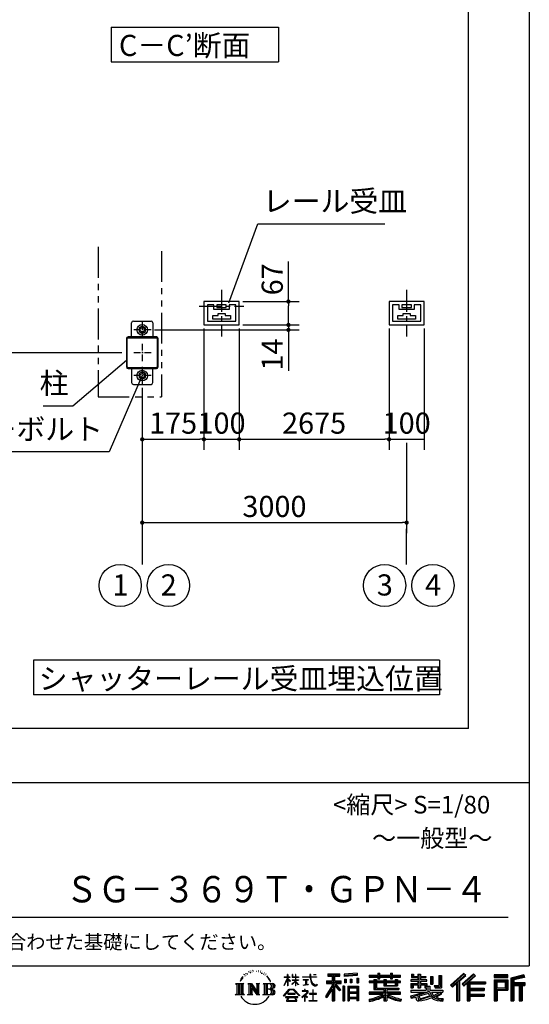
# Model space of a CAD drawing. Extents: x 440 to 32614, y 171 to 22819.
# Drawn here: x 26833 to 32614, y 171 to 11351 of the extents above; entities that cross this region are included whole.
import ezdxf

# ---------------------------------------------------------------- set-up
doc = ezdxf.new("R2010")
doc.units = 0
doc.header["$LTSCALE"] = 4
doc.header["$PDMODE"] = 3
doc.header["$PDSIZE"] = 2
doc.linetypes.add('CENTER', pattern=[2, 1.25, -0.25, 0.25, -0.25])
doc.linetypes.add('PHANTOM', pattern=[2.5, 1.25, -0.25, 0.25, -0.25, 0.25, -0.25])
doc.layers.get('0').update_dxf_attribs({"linetype": 'CONTINUOUS'})
doc.layers.get('DEFPOINTS').update_dxf_attribs({"linetype": 'CONTINUOUS'})
for name, color, linetype in [('センター', 3, 'CENTER'), ('仕様書枠', 230, 'CONTINUOUS'), ('寸法', 4, 'CONTINUOUS'), ('想像線', 6, 'PHANTOM'), ('文字', 7, 'CONTINUOUS'), ('部品1', 7, 'CONTINUOUS')]:
    doc.layers.add(name, color=color, linetype=linetype)
doc.styles.get("Standard").update_dxf_attribs({"font": 'isocp.shx', "bigfont": 'bigfont.shx'})
doc.styles.add('STYLE1', font='isocp.shx', dxfattribs={"bigfont": 'bigfont.shx'})
doc.styles.add('STYLE2', font='MS PGothic.ttf')
doc.dimstyles.new('INABA_S80詳細図用20', dxfattribs={"dimscale": 80, "dimtxt": 3, "dimasz": 0.6, "dimexe": 1.5, "dimexo": 0.5, "dimgap": 0.8, "dimtad": 3, "dimdec": 0, "dimlfac": 0.25, "dimdsep": 46, "dimtxsty": 'STANDARD', "dimblk1": 'DOT', "dimblk2": 'DOT', "dimsah": 1, "dimcen": 0, "dimclrt": 7, "dimadec": 0, "dimazin": 0, "dimtfac": 1, "dimtdec": 0, "dimtix": 1, "dimtmove": 0, "dimatfit": 2, "dimldrblk": 'DOT', "dimfxl": 1, "dimtolj": 1, "dimtzin": 0, "dimarcsym": 0})

# ---------------------------------------------------------------- blocks, each defined once
blk = doc.blocks.new('_DOT')
at = {"color": 0, "linetype": 'ByBlock', "ltscale": 50}
blk.add_line((-0.5, 0), (-1, 0), dxfattribs=at)
at = {"color": 0, "linetype": 'ByBlock', "ltscale": 50, "const_width": 0.5}
blk.add_lwpolyline([(-0.25, 0, 1), (0.25, 0, 1)], format="xyb", close=True, dxfattribs=at)
blk = doc.blocks.new('*D77')
at = {"layer": 'DEFPOINTS', "color": 0, "ltscale": 50}
for p in [(29323, 8151), (29323, 7885), (29882, 7885)]:
    blk.add_point(p, dxfattribs=at)
at = {"layer": '寸法', "color": 0, "lineweight": -2, "ltscale": 50}
for p, q in [((29882, 8151), (29882, 8606)), ((29363, 8151), (30002, 8151)), ((29882, 7933), (29882, 8103)), ((29363, 7885), (30002, 7885))]:
    blk.add_line(p, q, dxfattribs=at)
at = {"layer": '寸法', "color": 0, "lineweight": -2, "ltscale": 50, "xscale": 48, "yscale": 48, "zscale": 48}
for p, rotation in [((29882, 8151), 90), ((29882, 7885), 270)]:
    blk.add_blockref('_DOT', p, dxfattribs=dict(at, rotation=rotation))
at = {"layer": '寸法', "color": 7, "ltscale": 50, "insert": (29698, 8403), "char_height": 240, "attachment_point": 5, "rotation": 90}
blk.add_mtext('\\A1;67', dxfattribs=at)
blk = doc.blocks.new('*D78')
at = {"layer": 'DEFPOINTS', "color": 0, "ltscale": 50}
for p in [(28323, 7829), (29323, 7885), (29882, 7829)]:
    blk.add_point(p, dxfattribs=at)
at = {"layer": '寸法', "color": 0, "lineweight": -2, "ltscale": 50}
for p, q in [((29882, 7933), (29882, 7981)), ((28363, 7829), (30002, 7829)), ((29363, 7885), (30002, 7885)), ((29882, 7885), (29882, 7829)), ((29882, 7781), (29882, 7365))]:
    blk.add_line(p, q, dxfattribs=at)
at = {"layer": '寸法', "color": 0, "lineweight": -2, "ltscale": 50, "xscale": 48, "yscale": 48, "zscale": 48}
for p, rotation in [((29882, 7885), 270), ((29882, 7829), 90)]:
    blk.add_blockref('_DOT', p, dxfattribs=dict(at, rotation=rotation))
at = {"layer": '寸法', "color": 7, "ltscale": 50, "insert": (29698, 7549), "char_height": 240, "attachment_point": 5, "rotation": 90}
blk.add_mtext('\\A1;14', dxfattribs=at)
blk = doc.blocks.new('*D79')
at = {"layer": 'DEFPOINTS', "color": 0, "ltscale": 50}
for p in [(29323, 7885), (31023, 7885), (31023, 6586)]:
    blk.add_point(p, dxfattribs=at)
at = {"layer": '寸法', "color": 0, "lineweight": -2, "ltscale": 50}
for p, q in [((29323, 7845), (29323, 6466)), ((31023, 7845), (31023, 6466)), ((29371, 6586), (30975, 6586))]:
    blk.add_line(p, q, dxfattribs=at)
at = {"layer": '寸法', "color": 0, "lineweight": -2, "ltscale": 50, "xscale": 48, "yscale": 48, "zscale": 48, "rotation": 180}
blk.add_blockref('_DOT', (29323, 6586), dxfattribs=at)
at = {"layer": '寸法', "color": 0, "lineweight": -2, "ltscale": 50, "xscale": 48, "yscale": 48, "zscale": 48}
blk.add_blockref('_DOT', (31023, 6586), dxfattribs=at)
at = {"layer": '寸法', "color": 7, "ltscale": 50, "insert": (30173, 6770), "char_height": 240, "attachment_point": 5}
blk.add_mtext('\\A1;2675', dxfattribs=at)
blk = doc.blocks.new('*D80')
at = {"layer": 'DEFPOINTS', "color": 0, "ltscale": 50}
for p in [(28223, 7154), (31223, 6586), (31223, 5640)]:
    blk.add_point(p, dxfattribs=at)
at = {"layer": '寸法', "color": 0, "lineweight": -2, "ltscale": 50}
for p, q in [((28223, 7114), (28223, 5520)), ((31223, 6546), (31223, 5520)), ((28271, 5640), (31175, 5640))]:
    blk.add_line(p, q, dxfattribs=at)
at = {"layer": '寸法', "color": 0, "lineweight": -2, "ltscale": 50, "xscale": 48, "yscale": 48, "zscale": 48, "rotation": 180}
blk.add_blockref('_DOT', (28223, 5640), dxfattribs=at)
at = {"layer": '寸法', "color": 0, "lineweight": -2, "ltscale": 50, "xscale": 48, "yscale": 48, "zscale": 48}
blk.add_blockref('_DOT', (31223, 5640), dxfattribs=at)
at = {"layer": '寸法', "color": 7, "ltscale": 50, "insert": (29723, 5824), "char_height": 240, "attachment_point": 5}
blk.add_mtext('\\A1;3000', dxfattribs=at)
blk = doc.blocks.new('*D81')
at = {"layer": 'DEFPOINTS', "color": 0, "ltscale": 50}
for p in [(28923, 7885), (28223, 7209), (28923, 6586)]:
    blk.add_point(p, dxfattribs=at)
at = {"layer": '寸法', "color": 0, "lineweight": -2, "ltscale": 50}
for p, q in [((28923, 7845), (28923, 6466)), ((28223, 7169), (28223, 6466)), ((28271, 6586), (28875, 6586))]:
    blk.add_line(p, q, dxfattribs=at)
at = {"layer": '寸法', "color": 0, "lineweight": -2, "ltscale": 50, "xscale": 48, "yscale": 48, "zscale": 48, "rotation": 180}
blk.add_blockref('_DOT', (28223, 6586), dxfattribs=at)
at = {"layer": '寸法', "color": 0, "lineweight": -2, "ltscale": 50, "xscale": 48, "yscale": 48, "zscale": 48}
blk.add_blockref('_DOT', (28923, 6586), dxfattribs=at)
at = {"layer": '寸法', "color": 7, "ltscale": 50, "insert": (28573, 6770), "char_height": 240, "attachment_point": 5}
blk.add_mtext('\\A1;175', dxfattribs=at)
blk = doc.blocks.new('*D82')
at = {"layer": 'DEFPOINTS', "color": 0, "ltscale": 50}
for p in [(28923, 7885), (29323, 7885), (29323, 6586)]:
    blk.add_point(p, dxfattribs=at)
at = {"layer": '寸法', "color": 0, "lineweight": -2, "ltscale": 50}
for p, q in [((28923, 7845), (28923, 6466)), ((29323, 7845), (29323, 6466)), ((28923, 6586), (29323, 6586))]:
    blk.add_line(p, q, dxfattribs=at)
at = {"layer": '寸法', "color": 7, "ltscale": 50, "insert": (29123, 6770), "char_height": 240, "attachment_point": 5}
blk.add_mtext('\\A1;100', dxfattribs=at)
blk = doc.blocks.new('*D83')
at = {"layer": 'DEFPOINTS', "color": 0, "ltscale": 50}
for p in [(31023, 7885), (31423, 7885), (31423, 6586)]:
    blk.add_point(p, dxfattribs=at)
at = {"layer": '寸法', "color": 0, "lineweight": -2, "ltscale": 50}
for p, q in [((31023, 7845), (31023, 6466)), ((31423, 7845), (31423, 6466)), ((31023, 6586), (31423, 6586))]:
    blk.add_line(p, q, dxfattribs=at)
at = {"layer": '寸法', "color": 7, "ltscale": 50, "insert": (31223, 6770), "char_height": 240, "attachment_point": 5}
blk.add_mtext('\\A1;100', dxfattribs=at)

msp = doc.modelspace()

# ---------------------------------------------------------------- linework, layer by layer
at = {"layer": 'センター', "ltscale": 50}
for p, q in [((29123.059, 8284.427), (29123.059, 7754.074)), ((31223.059, 8284.427), (31223.059, 7754.074)), ((28868.748, 8097.427), (29377.37, 8097.427))]:
    msp.add_line(p, q, dxfattribs=at)
at = {"layer": 'センター', "ltscale": 15}
for p, q in [((28323.059, 7829.427), (28123.059, 7829.427)), ((28223.059, 7929.427), (28223.059, 7729.427)), ((28223.059, 7669.427), (28223.059, 7469.427)), ((28323.059, 7569.427), (28123.059, 7569.427)), ((28223.059, 7409.427), (28223.059, 7209.427)), ((28323.059, 7309.427), (28123.059, 7309.427))]:
    msp.add_line(p, q, dxfattribs=at)
at = {"layer": '仕様書枠', "ltscale": 50}
for p, q in [((32614.4, 22819.2), (32614.4, 608)), ((23734.4, 2688), (32614.4, 2688)), ((440, 608), (32614.4, 608))]:
    msp.add_line(p, q, dxfattribs=at)
at = {"layer": '寸法', "ltscale": 50}
for p, q in [((27991.059, 7569.427), (26677.141, 7569.427)), ((28223.059, 5519.707), (28223.059, 5165.818)), ((31223.059, 5165.818), (31223.059, 5568.794))]:
    msp.add_line(p, q, dxfattribs=at)
at = {"layer": '想像線', "ltscale": 70}
for p, q in [((27723.059, 8771.092), (27723.059, 7069.427)), ((28443.059, 8723.848), (28443.059, 7069.427)), ((27723.059, 7069.427), (28443.059, 7069.427))]:
    msp.add_line(p, q, dxfattribs=at)
at = {"layer": '文字', "color": 7, "ltscale": 50}
msp.add_line((24054.4, 1160.098), (32374.4, 1160.098), dxfattribs=at)
at = {"layer": '文字', "ltscale": 0.5}
for p, q in [((29345.409, 459.918), (29332.947, 429.432)), ((29355.908, 465.473), (29341.85, 443.489)), ((29345.409, 459.918), (29366.356, 486.809)), ((29364.604, 475.844), (29355.908, 465.473)), ((29378.596, 512.176), (29375.739, 501.573)), ((29389.949, 490.984), (29385.416, 490.984)), ((29395.049, 522.123), (29392.971, 517.971)), ((29403.737, 502.119), (29398.638, 502.119)), ((29410.915, 523.067), (29408.459, 518.726)), ((29421.303, 509.101), (29418.658, 509.29)), ((29428.291, 543.637), (29426.969, 540.806)), ((29437.169, 534.39), (29430.936, 532.88)), ((29449.257, 549.865), (29446.612, 546.468)), ((29453.601, 528.162), (29449.257, 528.162)), ((29471.922, 536.843), (29467.389, 537.032)), ((29473.622, 557.791), (29469.466, 555.338)), ((29489.865, 546.845), (29484.765, 546.657)), ((29519.802, 547.486), (29522.539, 547.342)), ((29545.444, 539.425), (29540.402, 537.554)), ((29540.69, 556.122), (29545.588, 554.539)), ((29565.382, 532.228), (29562.645, 531.796)), ((29566.39, 550.796), (29568.839, 547.198)), ((29573.881, 525.031), (29575.898, 525.031)), ((29579.211, 536.258), (29580.796, 534.675)), ((29587.423, 521.432), (29580.076, 520.137)), ((29586.126, 541.152), (29588.575, 537.842)), ((29603.557, 510.637), (29598.227, 510.349)), ((29607.159, 528.773), (29608.887, 524.599)), ((29616.854, 502.808), (29612.532, 501.512)), ((29623.48, 515.762), (29625.209, 512.452)), ((29651.688, 476.591), (29638.486, 492.933)), ((29644.705, 477.172), (29662.943, 449.837)), ((29670.302, 447.53), (29651.688, 476.591)), ((29662.943, 449.837), (29672.922, 432.388)), ((29677.227, 429.432), (29669.529, 449.046)), ((29832.856, 385.638), (29869.688, 466.14)), ((29833.075, 481.092), (29869.688, 481.092)), ((29833.075, 481.092), (29833.075, 476.831)), ((29869.688, 476.831), (29833.075, 476.831)), ((29834.415, 384.729), (29869.688, 452.572)), ((29873.288, 508.867), (29869.688, 508.867)), ((29869.688, 481.092), (29869.688, 508.867)), ((29869.688, 476.831), (29869.688, 466.14)), ((29869.688, 452.572), (29869.688, 379.956)), ((29873.288, 508.867), (29873.288, 481.092)), ((29873.288, 481.092), (29897.12, 481.092)), ((29897.12, 476.831), (29873.288, 476.831)), ((29873.288, 476.831), (29873.288, 458.58)), ((29903.911, 431.867), (29873.288, 458.58)), ((29897.12, 481.092), (29897.12, 476.831)), ((29929.511, 508.867), (29922.548, 508.867)), ((29922.548, 508.867), (29922.548, 476.831)), ((29961.897, 476.831), (29922.548, 476.831)), ((29922.548, 447.481), (29961.897, 447.481)), ((29922.548, 447.481), (29922.548, 442.968)), ((29929.511, 508.867), (29929.511, 481.092)), ((29929.511, 481.092), (29961.897, 481.092)), ((29965.497, 508.867), (29961.897, 508.867)), ((29961.897, 508.867), (29961.897, 481.092)), ((29961.897, 476.831), (29961.897, 447.481)), ((29965.497, 481.092), (29965.497, 508.867)), ((29965.497, 481.092), (29996.007, 481.092)), ((29996.007, 476.831), (29965.497, 476.831)), ((29965.497, 447.481), (29965.497, 476.831)), ((29965.497, 447.481), (29997.37, 447.481)), ((29996.007, 481.092), (29996.007, 476.831)), ((29997.37, 447.481), (29997.37, 442.968)), ((30041.234, 484.26), (30125.427, 484.26)), ((30041.234, 484.26), (30041.234, 478.692)), ((30126.231, 478.692), (30041.234, 478.692)), ((30048.136, 450.698), (30104.334, 450.698)), ((30048.136, 450.698), (30048.136, 446.662)), ((30104.334, 450.698), (30104.334, 446.662)), ((30135.758, 508.867), (30125.427, 508.867)), ((30125.427, 508.867), (30125.427, 484.26)), ((30126.231, 478.692), (30127.504, 468.517)), ((30127.504, 468.517), (30134.561, 435.379)), ((30138.053, 457.24), (30135.732, 478.692)), ((30201.723, 478.692), (30135.732, 478.692)), ((30135.758, 484.26), (30135.758, 508.867)), ((30135.758, 484.26), (30201.723, 484.26)), ((30142.778, 436.387), (30138.053, 457.24)), ((30164.696, 508.867), (30164.696, 508.725)), ((30164.696, 508.867), (30195.588, 508.867)), ((30164.696, 508.725), (30195.588, 508.725)), ((30195.588, 508.725), (30195.588, 508.867)), ((30201.723, 484.26), (30201.723, 478.692)), ((30327.236, 514.961), (30463.053, 514.961)), ((30327.236, 514.961), (30327.236, 490.491)), ((30327.236, 503.576), (30463.053, 503.576)), ((30327.236, 490.491), (30377.446, 490.491)), ((30377.446, 490.491), (30377.446, 435.374)), ((30390.842, 506.252), (30390.842, 210.918)), ((30405.658, 490.491), (30463.053, 490.491)), ((30405.658, 490.491), (30405.658, 435.374)), ((30463.053, 490.491), (30463.053, 514.961)), ((30660.609, 523.653), (30515.446, 511.975)), ((30515.446, 511.975), (30515.446, 487.595)), ((30660.609, 508.01), (30515.446, 496.332)), ((30660.609, 499.273), (30515.446, 487.595)), ((30517.285, 456.667), (30517.285, 416.14)), ((30517.285, 456.667), (30535.132, 456.667)), ((30526.423, 456.667), (30526.423, 416.14)), ((30535.132, 456.667), (30535.132, 416.14)), ((30580.499, 456.667), (30580.499, 416.14)), ((30580.499, 456.667), (30602.853, 456.667)), ((30591.886, 456.667), (30591.886, 416.14)), ((30602.853, 456.667), (30602.853, 416.14)), ((30656.06, 467.837), (30656.06, 416.14)), ((30656.06, 467.837), (30677.903, 467.837)), ((30660.609, 523.653), (30660.609, 499.273)), ((30667.448, 467.837), (30667.448, 416.14)), ((30677.903, 467.837), (30677.903, 416.14)), ((30796.478, 500.79), (30896.865, 500.79)), ((30796.478, 500.79), (30796.478, 479.027)), ((30796.478, 492.081), (31152.723, 492.081)), ((30796.478, 479.027), (30896.865, 479.027)), ((30849.187, 451.67), (30879.447, 451.67)), ((30849.187, 451.67), (30849.187, 432.587)), ((30866.72, 451.67), (30866.72, 337.664)), ((30879.447, 451.67), (30879.447, 432.587)), ((30896.865, 524.382), (30919.504, 524.382)), ((30896.865, 524.382), (30896.865, 500.79)), ((30896.865, 479.027), (30896.865, 461.236)), ((30896.865, 461.236), (30919.504, 461.236)), ((30908.253, 524.382), (30908.253, 461.236)), ((30919.504, 500.79), (30919.504, 524.382)), ((30919.504, 500.79), (31039.566, 500.79)), ((30919.504, 461.236), (30919.504, 479.027)), ((30919.504, 479.027), (31039.566, 479.027)), ((30963.682, 451.67), (30989.88, 451.67)), ((30963.682, 451.67), (30963.682, 432.587)), ((30977.154, 451.67), (30977.154, 379.614)), ((30989.88, 451.67), (30989.88, 432.587)), ((31039.566, 524.382), (31062.205, 524.382)), ((31039.566, 524.382), (31039.566, 500.79)), ((31039.566, 479.027), (31039.566, 461.236)), ((31039.566, 461.236), (31062.205, 461.236)), ((31050.954, 524.382), (31050.954, 461.236)), ((31062.205, 500.79), (31062.205, 524.382)), ((31062.205, 500.79), (31152.723, 500.79)), ((31062.205, 479.027), (31152.723, 479.027)), ((31062.205, 461.236), (31062.205, 479.027)), ((31094.533, 451.67), (31094.533, 432.587)), ((31094.533, 451.67), (31119.368, 451.67)), ((31106.641, 451.67), (31106.641, 379.614)), ((31119.368, 451.67), (31119.368, 432.587)), ((31152.723, 479.027), (31152.723, 500.79)), ((31349.879, 448.577), (31271.802, 448.577)), ((31271.802, 448.577), (31271.802, 431.728)), ((31277.611, 513.847), (31302.557, 513.847)), ((31277.611, 513.847), (31277.611, 474.154)), ((31277.611, 474.154), (31349.879, 474.154)), ((31290.338, 513.847), (31290.338, 474.154)), ((31302.557, 513.847), (31302.557, 487.739)), ((31302.557, 487.739), (31349.879, 487.739)), ((31349.879, 513.847), (31378.563, 513.847)), ((31349.879, 513.847), (31349.879, 487.739)), ((31349.879, 474.154), (31349.879, 448.577)), ((31362.606, 513.847), (31362.606, 358.026)), ((31378.563, 513.847), (31378.563, 487.739)), ((31378.563, 487.739), (31442.109, 487.739)), ((31378.563, 474.154), (31442.109, 474.154)), ((31378.563, 474.154), (31378.563, 448.577)), ((31452.273, 448.577), (31378.563, 448.577)), ((31442.109, 487.739), (31442.109, 474.154)), ((31452.273, 431.728), (31452.273, 448.577)), ((31493.169, 487.739), (31521.853, 487.739)), ((31493.169, 487.739), (31493.169, 400.763)), ((31505.896, 487.739), (31505.896, 400.763)), ((31521.853, 487.739), (31521.853, 400.763)), ((31586.62, 499.161), (31586.62, 383.345)), ((31586.62, 499.161), (31619.042, 499.161)), ((31601.623, 499.161), (31601.623, 370.08)), ((31619.042, 499.161), (31619.042, 358.026)), ((31869.654, 521.236), (31719.921, 388.805)), ((31875.717, 514.972), (31726.15, 382.687)), ((31736.881, 372.147), (31887.033, 503.283)), ((31822.48, 435.343), (31893.098, 497.017)), ((31982.576, 514.842), (31851.145, 402.751)), ((31988.813, 508.715), (31856.929, 396.237)), ((31866.985, 384.911), (31999.485, 498.233)), ((31893.098, 497.017), (31869.654, 521.236)), ((31929.59, 426.994), (32005.722, 492.107)), ((32005.722, 492.107), (31982.576, 514.842)), ((32215.978, 504.951), (32215.978, 476.224)), ((32370.697, 504.951), (32215.978, 504.951)), ((32370.697, 496.242), (32215.978, 496.242)), ((32215.978, 484.933), (32370.697, 484.933)), ((32215.978, 476.224), (32370.697, 476.224)), ((32215.978, 449.094), (32215.978, 210.918)), ((32215.978, 449.094), (32370.697, 449.094)), ((32370.697, 476.224), (32370.697, 504.951)), ((32370.697, 449.094), (32370.697, 331.246)), ((32552.42, 503.89), (32403.486, 468.361)), ((32403.486, 468.361), (32403.486, 210.918)), ((32554.676, 495.475), (32412.195, 461.485)), ((32412.195, 461.485), (32412.195, 210.918)), ((32557.786, 484.804), (32420.904, 452.15)), ((32420.904, 452.15), (32420.904, 210.918)), ((32429.933, 454.304), (32429.933, 210.918)), ((32559.807, 476.333), (32438.642, 447.428)), ((32438.642, 447.428), (32438.642, 416.97)), ((32552.42, 503.89), (32559.807, 476.333)), ((29282.993, 407.066), (29296.472, 396.335)), ((29282.993, 407.066), (29376.97, 407.066)), ((29296.472, 396.335), (29296.472, 288.829)), ((29313.89, 407.066), (29313.89, 278.463)), ((29331.308, 407.066), (29331.308, 278.463)), ((29332.947, 429.432), (29335.754, 429.432)), ((29341.85, 443.489), (29335.754, 429.432)), ((29348.726, 407.066), (29348.726, 278.463)), ((29376.97, 407.066), (29365.115, 397.628)), ((29365.115, 397.628), (29365.115, 287.891)), ((29421.568, 407.066), (29461.379, 407.066)), ((29421.568, 407.066), (29432.872, 400.54)), ((29432.872, 400.54), (29432.872, 287.422)), ((29450.29, 407.066), (29450.29, 278.463)), ((29450.673, 407.066), (29535.025, 289.071)), ((29458.999, 382.771), (29531.95, 278.463)), ((29461.379, 407.066), (29524.617, 318.607)), ((29466.604, 356.702), (29466.604, 284.61)), ((29466.604, 356.702), (29521.322, 278.463)), ((29514.125, 407.066), (29552.603, 407.066)), ((29514.125, 407.066), (29524.617, 401.009)), ((29524.617, 401.009), (29524.617, 318.607)), ((29535.025, 407.066), (29535.025, 278.463)), ((29552.603, 407.066), (29543.734, 401.946)), ((29543.734, 401.946), (29543.734, 286.016)), ((29595.315, 407.066), (29605.807, 401.009)), ((29595.315, 407.066), (29703.122, 407.066)), ((29605.807, 401.009), (29605.807, 286.954)), ((29624.557, 407.066), (29624.557, 278.463)), ((29641.975, 407.066), (29641.975, 278.463)), ((29694.413, 343.656), (29641.975, 343.656)), ((29672.922, 432.388), (29673.767, 429.432)), ((29673.767, 429.432), (29677.227, 429.432)), ((29826.708, 268.503), (29891.141, 343.509)), ((29899.278, 335.793), (29832.691, 263.829)), ((29832.856, 385.638), (29834.415, 384.729)), ((29873.288, 379.956), (29869.688, 379.956)), ((29873.288, 446.381), (29873.288, 379.956)), ((29901.44, 427.856), (29873.288, 446.381)), ((29891.141, 343.509), (29942.895, 343.509)), ((29935.009, 335.793), (29899.278, 335.793)), ((29901.44, 427.856), (29903.911, 431.867)), ((29921.548, 399.307), (29961.897, 435.901)), ((29921.548, 399.307), (29924.279, 396.448)), ((29922.548, 442.968), (29961.897, 442.968)), ((29924.279, 396.448), (29961.897, 432.532)), ((30004.276, 267.258), (29935.009, 335.793)), ((29942.895, 343.509), (30009.76, 272.308)), ((29961.897, 442.968), (29961.897, 435.673)), ((29961.897, 432.685), (29961.897, 379.956)), ((29965.497, 379.956), (29961.897, 379.956)), ((29965.497, 442.968), (29997.37, 442.968)), ((29965.497, 431.27), (29965.497, 442.968)), ((29995.94, 394.034), (29965.497, 431.27)), ((29994.065, 392.249), (29965.497, 428.16)), ((29965.497, 379.956), (29965.497, 428.16)), ((29995.94, 394.034), (29994.065, 392.249)), ((30076.509, 446.662), (30048.136, 446.662)), ((30050.436, 386.742), (30105.868, 394.904)), ((30050.436, 389.363), (30076.509, 394.299)), ((30050.436, 389.363), (30050.436, 386.742)), ((30064.567, 338.199), (30064.567, 323.685)), ((30070.533, 338.199), (30064.567, 338.199)), ((30070.533, 323.685), (30070.533, 338.199)), ((30076.509, 446.662), (30076.509, 394.299)), ((30086.697, 446.662), (30086.697, 396.228)), ((30104.334, 446.662), (30086.697, 446.662)), ((30086.697, 396.228), (30105.868, 399.857)), ((30105.868, 399.857), (30105.868, 394.904)), ((30134.561, 435.379), (30141.271, 419.288)), ((30141.271, 419.288), (30152.667, 401.202)), ((30151.798, 418.362), (30142.778, 436.387)), ((30160.497, 403.876), (30151.798, 418.362)), ((30152.667, 401.202), (30167.774, 387.421)), ((30157.04, 336.075), (30157.04, 291.824)), ((30162.296, 336.075), (30157.04, 336.075)), ((30176.755, 391.479), (30160.497, 403.876)), ((30162.296, 291.824), (30162.296, 336.075)), ((30167.774, 387.421), (30178.383, 381.809)), ((30182.909, 389.243), (30176.755, 391.479)), ((30178.383, 381.809), (30185.46, 379.829)), ((30190.615, 388.217), (30182.909, 389.243)), ((30185.46, 379.829), (30192.375, 379.829)), ((30198.127, 389.467), (30190.615, 388.217)), ((30192.375, 379.829), (30205.783, 385.437)), ((30207.945, 396.007), (30198.127, 389.467)), ((30205.783, 385.437), (30212.417, 389.64)), ((30212.417, 389.64), (30207.945, 396.007)), ((30377.446, 383.802), (30300.807, 260.896)), ((30390.842, 388.826), (30308.198, 256.288)), ((30313.463, 435.374), (30313.463, 406.715)), ((30313.463, 435.374), (30377.446, 435.374)), ((30313.463, 421.457), (30479.808, 421.457)), ((30313.463, 406.715), (30377.446, 406.715)), ((30377.446, 342.937), (30317.971, 247.557)), ((30377.446, 406.715), (30377.446, 383.802)), ((30377.446, 342.937), (30377.446, 210.918)), ((30469.546, 330.765), (30390.842, 419.85)), ((30405.658, 435.374), (30479.808, 435.374)), ((30459.635, 322.75), (30405.658, 383.847)), ((30405.658, 383.847), (30405.658, 210.918)), ((30414.067, 406.715), (30479.808, 406.715)), ((30476.073, 336.531), (30414.067, 406.715)), ((30476.073, 336.531), (30459.635, 322.75)), ((30479.808, 406.715), (30479.808, 435.374)), ((30497.226, 378.127), (30497.226, 210.918)), ((30516.814, 378.127), (30497.226, 378.127)), ((30508.104, 378.127), (30508.104, 210.918)), ((30516.814, 378.127), (30516.814, 210.918)), ((30535.132, 416.14), (30517.285, 416.14)), ((30554.264, 378.127), (30554.264, 210.918)), ((30554.264, 378.127), (30678.263, 378.127)), ((30562.973, 366.741), (30562.973, 210.918)), ((30562.973, 366.741), (30669.554, 366.741)), ((30571.518, 353.776), (30571.518, 308.982)), ((30657.804, 353.776), (30571.518, 353.776)), ((30602.853, 416.14), (30580.499, 416.14)), ((30656.06, 416.14), (30677.903, 416.14)), ((30657.804, 353.776), (30657.804, 308.982)), ((30669.554, 366.741), (30669.554, 210.918)), ((30678.263, 378.127), (30678.263, 210.918)), ((30849.187, 432.587), (30796.478, 432.587)), ((30796.478, 432.587), (30796.478, 416.446)), ((31152.723, 423.878), (30796.478, 423.878)), ((30796.478, 416.446), (30849.187, 416.446)), ((30849.187, 416.446), (30849.187, 337.664)), ((30849.187, 337.664), (30963.545, 337.664)), ((30963.682, 432.587), (30879.447, 432.587)), ((30879.447, 416.446), (30963.682, 416.446)), ((30879.447, 416.446), (30879.447, 352.883)), ((30879.447, 352.883), (31135.448, 352.883)), ((30963.545, 337.664), (30963.545, 306.738)), ((30963.682, 416.446), (30963.682, 379.614)), ((30963.682, 379.614), (31119.368, 379.614)), ((30980.504, 352.883), (30980.504, 210.918)), ((31094.533, 432.587), (30989.88, 432.587)), ((30989.88, 416.446), (31094.533, 416.446)), ((30989.88, 416.446), (30989.88, 385.617)), ((30989.88, 385.617), (31094.533, 385.617)), ((30997.922, 337.664), (30997.922, 306.738)), ((30997.922, 337.664), (31135.448, 337.664)), ((31094.533, 416.446), (31094.533, 385.617)), ((31152.723, 432.587), (31119.368, 432.587)), ((31119.368, 416.446), (31152.723, 416.446)), ((31119.368, 416.446), (31119.368, 379.614)), ((31135.448, 352.883), (31135.448, 337.664)), ((31152.723, 416.446), (31152.723, 432.587)), ((31271.802, 431.728), (31349.879, 431.728)), ((31271.802, 406.967), (31349.879, 406.967)), ((31271.802, 406.967), (31271.802, 358.026)), ((31271.802, 358.026), (31298.361, 358.026)), ((31284.529, 406.967), (31284.529, 358.026)), ((31298.361, 391.1), (31349.879, 391.1)), ((31298.361, 391.1), (31298.361, 358.026)), ((31349.879, 431.728), (31349.879, 406.967)), ((31349.879, 391.1), (31349.879, 358.026)), ((31349.879, 358.026), (31378.563, 358.026)), ((31378.563, 431.728), (31378.563, 406.967)), ((31378.563, 431.728), (31452.273, 431.728)), ((31378.563, 406.967), (31452.273, 406.967)), ((31378.563, 391.1), (31427.539, 391.1)), ((31378.563, 391.1), (31378.563, 358.026)), ((31427.539, 391.1), (31427.539, 358.026)), ((31427.539, 358.026), (31445.807, 358.026)), ((31440.266, 406.967), (31440.266, 358.026)), ((31445.807, 358.026), (31445.807, 329.434)), ((31452.273, 406.967), (31452.273, 377.751)), ((31452.273, 377.751), (31486.417, 377.751)), ((31463.225, 377.751), (31463.225, 311.686)), ((31486.417, 377.751), (31486.417, 329.434)), ((31493.169, 400.763), (31521.853, 400.763)), ((31537.032, 383.345), (31586.62, 383.345)), ((31537.032, 383.345), (31547.218, 358.026)), ((31543.714, 370.08), (31601.623, 370.08)), ((31547.218, 358.026), (31619.042, 358.026)), ((31719.921, 388.805), (31743.112, 366.026)), ((31743.112, 366.026), (31788.971, 406.077)), ((31788.971, 406.077), (31788.971, 210.918)), ((31805.062, 431.693), (31805.062, 210.918)), ((31822.48, 435.343), (31822.48, 210.918)), ((31851.145, 402.751), (31872.768, 378.397)), ((31872.768, 378.397), (31909.16, 409.521)), ((31909.16, 409.521), (31909.16, 210.918)), ((31917.869, 428.43), (31917.869, 210.918)), ((31929.59, 426.994), (32117.859, 426.994)), ((31931.923, 414.197), (32117.859, 414.197)), ((31931.923, 413.819), (31931.923, 210.918)), ((31931.923, 341.282), (32101.562, 341.282)), ((31940.632, 402.143), (32117.859, 402.143)), ((31940.632, 402.143), (31940.632, 353.022)), ((31940.632, 353.022), (32101.562, 353.022)), ((32101.562, 353.022), (32101.562, 329.228)), ((32117.859, 426.994), (32117.859, 402.143)), ((32224.687, 440.384), (32224.687, 210.918)), ((32224.687, 440.384), (32361.987, 440.384)), ((32240.232, 440.384), (32240.232, 210.918)), ((32240.232, 339.955), (32361.987, 339.955)), ((32248.941, 357.113), (32248.941, 425.932)), ((32248.941, 425.932), (32340.809, 425.932)), ((32248.941, 357.113), (32340.809, 357.113)), ((32340.809, 425.932), (32340.809, 357.113)), ((32349.518, 440.384), (32349.518, 339.955)), ((32361.987, 440.384), (32361.987, 339.955)), ((32429.933, 408.261), (32563.818, 408.261)), ((32429.933, 394.252), (32563.818, 394.252)), ((32438.642, 416.97), (32563.818, 416.97)), ((32438.642, 385.542), (32500.748, 385.542)), ((32438.642, 385.542), (32438.642, 210.918)), ((32500.748, 385.542), (32500.748, 210.918)), ((32509.457, 394.252), (32509.457, 210.918)), ((32524.152, 394.252), (32524.152, 210.918)), ((32532.861, 385.542), (32563.818, 385.542)), ((32532.861, 385.542), (32532.861, 210.918)), ((32563.818, 416.97), (32563.818, 385.542)), ((29278.517, 278.463), (29296.472, 288.829)), ((29381.446, 278.463), (29278.517, 278.463)), ((29381.446, 278.463), (29365.115, 287.891)), ((29417.353, 278.463), (29432.872, 287.422)), ((29477.251, 278.463), (29417.353, 278.463)), ((29477.251, 278.463), (29466.604, 284.61)), ((29556.818, 278.463), (29521.322, 278.463)), ((29556.818, 278.463), (29543.734, 286.016)), ((29591.1, 278.463), (29605.807, 286.954)), ((29702.23, 278.463), (29591.1, 278.463)), ((29832.691, 263.829), (29826.708, 268.503)), ((29986.494, 254.654), (29846.603, 254.654)), ((29846.603, 254.654), (29846.603, 247.999)), ((29846.603, 247.999), (29873.955, 247.999)), ((29873.955, 247.999), (29861.129, 209.555)), ((29958.15, 292.532), (29873.53, 292.532)), ((29873.53, 292.532), (29873.53, 285.524)), ((29873.53, 285.524), (29958.15, 285.524)), ((29876.5, 230.483), (29875.722, 221.936)), ((29885.727, 247.999), (29876.5, 230.483)), ((29885.727, 247.999), (29954.592, 247.999)), ((29964.746, 229.554), (29954.592, 247.999)), ((29958.15, 285.524), (29958.15, 292.532)), ((29959.898, 247.999), (29986.494, 247.999)), ((29977.746, 218.66), (29959.898, 247.999)), ((29964.025, 219.474), (29964.746, 229.554)), ((29986.494, 247.999), (29986.494, 254.654)), ((30009.76, 272.308), (30004.276, 267.258)), ((30090.015, 299.008), (30033.131, 251.37)), ((30033.131, 251.37), (30036.832, 247.056)), ((30036.832, 247.056), (30064.567, 268.935)), ((30064.567, 323.685), (30037.995, 323.685)), ((30037.995, 323.685), (30037.995, 318.093)), ((30037.995, 318.093), (30076.838, 318.093)), ((30064.567, 268.935), (30064.567, 207.643)), ((30068.52, 274.48), (30107.026, 306.069)), ((30096.701, 250.345), (30068.52, 274.48)), ((30099.812, 323.685), (30070.533, 323.685)), ((30070.887, 207.643), (30070.887, 266.977)), ((30070.887, 266.977), (30093.315, 246.809)), ((30076.838, 318.093), (30084.78, 316.65)), ((30084.78, 316.65), (30091.753, 307.691)), ((30091.753, 307.691), (30090.015, 299.008)), ((30093.315, 246.809), (30096.701, 250.345)), ((30098.317, 314.976), (30097.12, 314.976)), ((30097.12, 314.976), (30098.317, 313.438)), ((30098.317, 313.438), (30098.317, 314.976)), ((30101.5, 323.555), (30099.812, 323.685)), ((30103.602, 321.939), (30101.5, 323.555)), ((30106.118, 319.425), (30103.602, 321.939)), ((30107.026, 317.007), (30106.118, 319.425)), ((30107.026, 306.069), (30107.026, 317.007)), ((30157.04, 291.824), (30121.255, 291.824)), ((30121.255, 291.824), (30121.255, 285.878)), ((30121.255, 285.878), (30157.04, 285.878)), ((30157.04, 285.878), (30157.04, 213.589)), ((30198.435, 291.824), (30162.296, 291.824)), ((30162.296, 213.589), (30162.296, 285.878)), ((30162.296, 285.878), (30198.435, 285.878)), ((30198.435, 285.878), (30198.435, 291.824)), ((30300.807, 260.896), (30317.971, 247.557)), ((30669.554, 300.273), (30562.973, 300.273)), ((30669.554, 238.235), (30562.973, 238.235)), ((30657.804, 308.982), (30571.518, 308.982)), ((30657.804, 293.284), (30571.518, 293.284)), ((30571.518, 293.284), (30571.518, 246.944)), ((30657.804, 246.944), (30571.518, 246.944)), ((30571.518, 231.246), (30571.518, 210.918)), ((30657.804, 231.246), (30571.518, 231.246)), ((30657.804, 293.284), (30657.804, 246.944)), ((30657.804, 231.246), (30657.804, 210.918)), ((30963.545, 306.738), (30796.478, 306.738)), ((30796.478, 306.738), (30796.478, 284.304)), ((31152.723, 298.029), (30796.478, 298.029)), ((30796.478, 284.304), (30957.116, 284.304)), ((30796.478, 230.03), (30796.478, 203.396)), ((30963.545, 257.678), (30963.545, 210.918)), ((31152.723, 306.738), (30997.922, 306.738)), ((30997.922, 257.678), (30997.922, 210.918)), ((31004.351, 284.304), (31152.723, 284.304)), ((31152.723, 284.304), (31152.723, 306.738)), ((31162.253, 230.458), (31155.127, 204.922)), ((31266.452, 268.165), (31341.373, 285.833)), ((31266.452, 268.165), (31275.352, 240.118)), ((31271.802, 329.434), (31445.807, 329.434)), ((31271.802, 329.434), (31271.802, 309.272)), ((31271.802, 309.272), (31455.861, 309.272)), ((31480.603, 317.384), (31272.486, 249.152)), ((31275.352, 240.118), (31332.532, 252.763)), ((31335.509, 225.005), (31332.532, 252.763)), ((31339.097, 212.098), (31335.509, 225.005)), ((31341.373, 285.833), (31414.243, 309.272)), ((31345.319, 273.03), (31357.44, 218.532)), ((31357.44, 218.532), (31506.194, 265.526)), ((31471.242, 294.809), (31365.75, 261.398)), ((31365.75, 261.398), (31372.215, 232.333)), ((31372.215, 232.333), (31487.499, 268.273)), ((31508.442, 242.874), (31443.214, 222.507)), ((31487.499, 268.273), (31471.242, 294.809)), ((31480.603, 317.384), (31510.162, 257.486)), ((31486.417, 329.434), (31634.713, 329.434)), ((31504.03, 309.272), (31529.178, 268.273)), ((31504.03, 309.272), (31608.976, 309.272)), ((31529.178, 226.127), (31508.442, 242.874)), ((31537.509, 239.53), (31510.162, 257.486)), ((31613.799, 292.28), (31522.908, 249.117)), ((31603.911, 306.867), (31529.178, 268.273)), ((31572.677, 208.442), (31529.178, 226.127)), ((31601.401, 216.662), (31537.509, 239.53)), ((31619.309, 284.152), (31557.8, 250.712)), ((31589.517, 236.404), (31557.8, 250.712)), ((31614.107, 233.426), (31589.517, 236.404)), ((31602.281, 309.272), (31634.713, 309.272)), ((31603.911, 306.867), (31619.309, 284.152)), ((31636.06, 234.36), (31614.107, 233.426)), ((31636.06, 234.36), (31629.655, 203.214)), ((31634.713, 329.434), (31634.713, 309.272)), ((31931.923, 274.727), (32101.562, 274.727)), ((31940.632, 329.228), (31940.632, 287.524)), ((31940.632, 329.228), (32101.562, 329.228)), ((31940.632, 287.524), (32101.562, 287.524)), ((31940.632, 262.673), (31940.632, 210.918)), ((31940.632, 262.673), (32101.562, 262.673)), ((32101.562, 287.524), (32101.562, 262.673)), ((32248.941, 331.246), (32248.941, 210.918)), ((32248.941, 331.246), (32370.697, 331.246)), ((29861.129, 209.555), (29861.129, 206.746)), ((29861.129, 206.746), (29862.69, 206.227)), ((29862.69, 206.227), (29973.643, 206.227)), ((29875.722, 221.936), (29881.608, 212.527)), ((29881.608, 212.527), (29958.811, 212.527)), ((29958.811, 212.527), (29964.025, 219.474)), ((29973.643, 206.227), (29976.621, 206.927)), ((29976.621, 206.927), (29977.956, 208.071)), ((29978.387, 215.243), (29977.746, 218.66)), ((29977.956, 208.071), (29978.636, 210.516)), ((29978.636, 210.516), (29978.387, 215.243)), ((30064.567, 207.643), (30070.887, 207.643)), ((30117.358, 207.997), (30117.358, 213.589)), ((30117.358, 213.589), (30157.04, 213.589)), ((30202.332, 207.997), (30117.358, 207.997)), ((30162.296, 213.589), (30202.332, 213.589)), ((30202.332, 213.589), (30202.332, 207.997)), ((30377.446, 210.918), (30405.658, 210.918)), ((30497.226, 210.918), (30516.814, 210.918)), ((30554.264, 210.918), (30571.518, 210.918)), ((30678.263, 210.918), (30657.804, 210.918)), ((30963.545, 210.918), (30997.922, 210.918)), ((31350.974, 205.117), (31339.097, 212.098)), ((31362.72, 204.583), (31350.974, 205.117)), ((31395.796, 209.767), (31362.72, 204.583)), ((31443.214, 222.507), (31395.796, 209.767)), ((31629.655, 203.214), (31572.677, 208.442)), ((31632.421, 216.662), (31601.401, 216.662)), ((31788.971, 210.918), (31822.48, 210.918)), ((31909.16, 210.918), (31940.632, 210.918)), ((32215.978, 210.918), (32248.941, 210.918)), ((32403.486, 210.918), (32438.642, 210.918)), ((32500.748, 210.918), (32532.861, 210.918))]:
    msp.add_line(p, q, dxfattribs=at)
for centre, radius, start, end in [((29657.2, 310.395), 33.857, 289.4125992, 79.2282544), ((29657.2, 376.105), 33.857, 286.5830671, 66.1299662), ((29657.2, 376.105), 51.276, 300.5927253, 37.1442283), ((29657.2, 310.395), 51.276, 321.4817973, 59.407308), ((29703.122, 379.716), 27.351, 269.3005324, 90), ((29703.122, 379.716), 18.642, 315.5889426, 53.4025583), ((29501.549, 357.439), 186.787, 210.2856833, 329.7143167), ((29702.23, 306.705), 28.242, 270, 89.3005324), ((29702.23, 306.705), 19.533, 307.0632634, 43.5663564), ((30722.101, 715.039), 490.679, 278.7185686, 298.6175227), ((30722.101, 721.228), 509.802, 278.3891195, 300.4555768), ((30722.101, 716.544), 518.511, 278.2472226, 297.7522983), ((31239.367, 719.89), 509.802, 239.4844913, 260.7570436), ((31239.367, 716.544), 518.511, 242.2477017, 260.6499511), ((31239.367, 715.039), 490.679, 241.3824773, 261.0056201)]:
    msp.add_arc(centre, radius, start, end, dxfattribs=at)
at = {"layer": '部品1', "ltscale": 50}
for p, q in [((31922.967, 3302.786), (31922.967, 22130.017)), ((27869.084, 11267.104), (29769.084, 11267.104)), ((27869.084, 11267.104), (27869.084, 10870.847)), ((29769.084, 11267.104), (29769.084, 10870.847)), ((27869.084, 10870.847), (29769.084, 10870.847)), ((28103.059, 7749.427), (28103.059, 7909.427)), ((28123.059, 7929.427), (28323.059, 7929.427)), ((28343.059, 7909.427), (28343.059, 7749.427)), ((28043.059, 7729.427), (28043.059, 7409.427)), ((28052.259, 7409.427), (28052.259, 7729.427)), ((28383.059, 7749.427), (28063.059, 7749.427)), ((28063.059, 7740.227), (28383.059, 7740.227)), ((28393.859, 7729.427), (28393.859, 7409.427)), ((28403.059, 7409.427), (28403.059, 7729.427)), ((28383.059, 7398.627), (28063.059, 7398.627)), ((28063.059, 7389.427), (28383.059, 7389.427)), ((28103.059, 7389.427), (28103.059, 7229.427)), ((28343.059, 7229.427), (28343.059, 7389.427)), ((28123.059, 7209.427), (28323.059, 7209.427)), ((31593.844, 4077.172), (26987.552, 4077.172)), ((26987.552, 4077.172), (26987.552, 3683.732)), ((31593.844, 4077.172), (31593.844, 3683.732)), ((26987.552, 4003.732), (26987.552, 3683.732)), ((26987.552, 4003.732), (26987.552, 3683.732)), ((31593.844, 3683.732), (26987.552, 3683.732)), ((31922.967, 3302.786), (18878.864, 3302.786))]:
    msp.add_line(p, q, dxfattribs=at)
at = {"layer": '部品1'}
for p, q in [((28923.059, 8151.427), (28923.059, 7885.427)), ((29323.059, 8151.427), (28923.059, 8151.427)), ((29037.059, 8111.427), (28963.059, 8111.427)), ((28963.059, 8111.427), (28963.059, 7927.427)), ((29037.059, 8061.427), (29037.059, 8111.427)), ((29209.059, 8061.427), (29037.059, 8061.427)), ((29177.059, 8113.427), (29069.059, 8113.427)), ((29069.059, 8113.427), (29069.059, 8081.427)), ((29069.059, 8081.427), (29177.059, 8081.427)), ((29177.059, 8081.427), (29177.059, 8113.427)), ((29283.059, 8111.427), (29209.059, 8111.427)), ((29209.059, 8111.427), (29209.059, 8061.427)), ((29283.059, 7927.427), (29283.059, 8111.427)), ((29323.059, 7885.427), (29323.059, 8151.427)), ((31023.059, 8151.427), (31023.059, 7885.427)), ((31423.059, 8151.427), (31023.059, 8151.427)), ((31137.059, 8111.427), (31063.059, 8111.427)), ((31063.059, 8111.427), (31063.059, 7927.427)), ((31137.059, 8061.427), (31137.059, 8111.427)), ((31309.059, 8061.427), (31137.059, 8061.427)), ((31277.059, 8113.427), (31169.059, 8113.427)), ((31169.059, 8113.427), (31169.059, 8081.427)), ((31169.059, 8081.427), (31277.059, 8081.427)), ((31277.059, 8081.427), (31277.059, 8113.427)), ((31309.059, 8111.427), (31309.059, 8061.427)), ((31383.059, 8111.427), (31309.059, 8111.427)), ((31383.059, 7927.427), (31383.059, 8111.427)), ((31423.059, 7885.427), (31423.059, 8151.427)), ((29023.059, 7991.427), (29083.059, 7991.427)), ((29023.059, 7951.427), (29023.059, 7991.427)), ((29223.059, 7951.427), (29023.059, 7951.427)), ((29083.059, 8014.627), (29163.059, 8014.627)), ((29083.059, 7991.427), (29083.059, 8014.627)), ((29163.059, 8014.627), (29163.059, 7991.427)), ((29163.059, 7991.427), (29223.059, 7991.427)), ((29223.059, 7991.427), (29223.059, 7951.427)), ((31123.059, 7991.427), (31183.059, 7991.427)), ((31123.059, 7951.427), (31123.059, 7991.427)), ((31323.059, 7951.427), (31123.059, 7951.427)), ((31183.059, 8014.627), (31263.059, 8014.627)), ((31183.059, 7991.427), (31183.059, 8014.627)), ((31263.059, 8014.627), (31263.059, 7991.427)), ((31263.059, 7991.427), (31323.059, 7991.427)), ((31323.059, 7991.427), (31323.059, 7951.427)), ((28923.059, 7885.427), (29323.059, 7885.427)), ((28963.059, 7927.427), (29283.059, 7927.427)), ((31023.059, 7885.427), (31423.059, 7885.427)), ((31063.059, 7927.427), (31383.059, 7927.427))]:
    msp.add_line(p, q, dxfattribs=at)
for points in [[(28259.059, 7850.211), (28223.059, 7870.996), (28187.059, 7850.211), (28187.059, 7808.642), (28223.059, 7787.857), (28259.059, 7808.642)], [(28259.059, 7330.211), (28223.059, 7350.996), (28187.059, 7330.211), (28187.059, 7288.642), (28223.059, 7267.857), (28259.059, 7288.642)]]:
    msp.add_lwpolyline(points, close=True, dxfattribs=at)
at = {"layer": '部品1', "ltscale": 50}
for centre, radius in [((28223.059, 7829.427), 60), ((28223.059, 7829.427), 24), ((28223.059, 7309.427), 60), ((28223.059, 7309.427), 24), ((27972.76, 4926.029), 240), ((28520.638, 4926.029), 240), ((30972.76, 4926.029), 240), ((31520.638, 4926.029), 240)]:
    msp.add_circle(centre, radius, dxfattribs=at)
for centre, radius, start, end in [((28123.059, 7909.427), 20, 90, 180), ((28323.059, 7909.427), 20, 0, 90), ((28063.059, 7729.427), 20, 90, 180), ((28063.059, 7729.427), 10.8, 90, 180), ((28383.059, 7729.427), 20, 0, 90), ((28383.059, 7729.427), 10.8, 0, 90), ((28063.059, 7409.427), 20, 180, 270), ((28063.059, 7409.427), 10.8, 180, 270), ((28383.059, 7409.427), 10.8, 270, 0), ((28383.059, 7409.427), 20, 270, 0), ((28123.059, 7229.427), 20, 180, 270), ((28323.059, 7229.427), 20, 270, 0)]:
    msp.add_arc(centre, radius, start, end, dxfattribs=at)

# ---------------------------------------------------------------- texts
at = {"layer": '寸法', "color": 7, "ltscale": 50, "char_height": 240}
for s, insert, attachment_point in [('レール受皿', (29590.915, 9095.839), 7), ('柱', (27386.096, 7028.217), 9), ('アンカーボルト', (27778.013, 6506.371), 9)]:
    msp.add_mtext(s, dxfattribs=dict(at, insert=insert, attachment_point=attachment_point))
at = {"layer": '文字', "color": 7, "ltscale": 50, "style": 'STYLE2'}
for s, height, p in [('<縮尺> S=1/80', 200, (30386.553, 2337.305)), ('～一般型～', 200, (30831.218, 1956.995)), ('※寒冷地等は、地域の実情に合わせた基礎にしてください。', 160, (23850.873, 798.337))]:
    msp.add_text(s, height=height, dxfattribs=at).set_placement(p)
at = {"layer": '文字', "color": 7, "ltscale": 50, "style": 'STYLE2', "width": 0.9}
msp.add_text('ＳＧ－３６９Ｔ・ＧＰＮ－４', height=300, dxfattribs=at).set_placement((27352.934, 1327.892))
at = {"layer": '部品1', "ltscale": 50}
for s, style, p in [('C－C’断面', 'STYLE2', (27958.839, 10938.832)), ('1', 'STYLE1', (27884.476, 4812.554)), ('2', 'STYLE1', (28432.354, 4812.554)), ('3', 'STYLE1', (30884.476, 4812.554)), ('4', 'STYLE1', (31432.354, 4812.554)), ('シャッターレール受皿埋込位置', 'STYLE2', (27048.471, 3748.224))]:
    msp.add_text(s, height=240, dxfattribs=dict(at, style=style)).set_placement(p)

# ---------------------------------------------------------------- dimensions: what is measured, and where the dimension line sits
at = {"layer": '寸法', "ltscale": 50}
dim = msp.add_linear_dim(base=(29882.211494163, 7885.426631395), p1=(29323.059002286, 8151.426631395), p2=(29323.059002286, 7885.426631395), angle=90, dimstyle='INABA_S80詳細図用20', dxfattribs=at)
dim.commit()
dim.dimension.update_dxf_attribs({"geometry": '*D77', "text_midpoint": (29882.211494163, 8402.607733757), "dimtype": 160})
dim = msp.add_linear_dim(base=(29882.211, 7829.427), p1=(29323.059, 7885.427), p2=(28323.059, 7829.427), angle=90, dimstyle='INABA_S80詳細図用20', override={"dimtmove": 0}, dxfattribs=at)
dim.commit()
dim.dimension.update_dxf_attribs({"geometry": '*D78', "text_midpoint": (29882.211, 7549.427), "dimtype": 160})
dim = msp.add_linear_dim(base=(28923.059, 6585.855), p1=(28223.059, 7209.427), p2=(28923.059, 7885.427), dimstyle='INABA_S80詳細図用20', dxfattribs=at)
dim.commit()
dim.dimension.update_dxf_attribs({"geometry": '*D81', "text_midpoint": (28573.059, 6585.855), "dimtype": 160})
for base, p1, p2, picture, middle in [((29323.059, 6585.855), (28923.059, 7885.427), (29323.059, 7885.427), '*D82', (29123.059, 6769.855)), ((31423.059, 6585.855), (31023.059, 7885.427), (31423.059, 7885.427), '*D83', (31223.059, 6769.855))]:
    dim = msp.add_linear_dim(base=base, p1=p1, p2=p2, dimstyle='INABA_S80詳細図用20', dxfattribs=at)
    dim.commit()
    dim.dimension.update_dxf_attribs({"geometry": picture, "text_midpoint": middle})
dim = msp.add_linear_dim(base=(31023.059, 6585.855), p1=(29323.059, 7885.427), p2=(31023.059, 7885.427), text='2675', dimstyle='INABA_S80詳細図用20', dxfattribs=at)
dim.commit()
dim.dimension.update_dxf_attribs({"geometry": '*D79', "text_midpoint": (30173.059, 6769.879)})
dim = msp.add_linear_dim(base=(31223.059, 5639.707), p1=(28223.059, 7153.979), p2=(31223.059, 6585.855), text='3000', dimstyle='INABA_S80詳細図用20', dxfattribs=at)
dim.commit()
dim.dimension.update_dxf_attribs({"geometry": '*D80', "text_midpoint": (29723.059, 5639.707), "dimtype": 160})

# ---------------------------------------------------------------- leaders
at = {"layer": '寸法', "ltscale": 50, "has_arrowhead": 0, "annotation_type": 0, "has_hookline": 1}
for points, hookline_direction, text_width in [([(29207.03, 8135.269), (29535.954, 9031.839), (29583.954, 9031.839)], 0, 1328), ([(28043.059, 7481.28), (27433.989, 6964.217), (27385.989, 6964.217)], 1, 224), ([(28223.059, 7309.427), (27846.684, 6442.371), (27798.684, 6442.371)], 1, 1904)]:
    msp.add_leader(points, dimstyle='INABA_S80詳細図用20', dxfattribs=dict(at, hookline_direction=hookline_direction, text_width=text_width))

doc.saveas('drawing.dxf')
